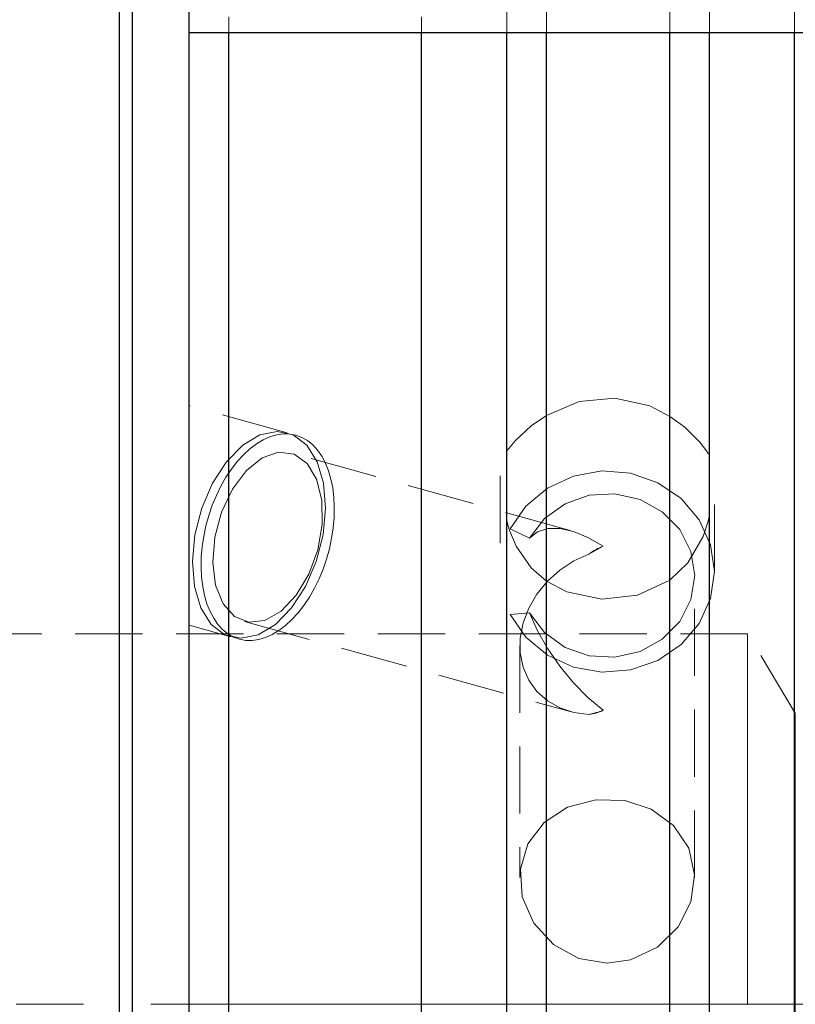
# Model space of a CAD drawing. Extents: x 13 to 827, y 18 to 576.
# Drawn here: x 363 to 404, y 339 to 391 of the extents above; entities that cross this region are included whole.
import ezdxf

# ---------------------------------------------------------------- set-up
doc = ezdxf.new("R2010")
doc.units = 0
doc.header["$MEASUREMENT"] = 0
for name, pattern in [('AI-Linetype-0', [54, 43.200001, -3.6, 3.6, -3.6]), ('AI-Linetype-109', [5.4, 3.6, -1.8]), ('AI-Linetype-111', [5.4, 3.6, -1.8]), ('AI-Linetype-112', [5.4, 3.6, -1.8]), ('AI-Linetype-113', [5.4, 3.6, -1.8]), ('AI-Linetype-115', [5.4, 3.6, -1.8]), ('AI-Linetype-116', [5.4, 3.6, -1.8]), ('AI-Linetype-117', [5.4, 3.6, -1.8]), ('AI-Linetype-118', [5.4, 3.6, -1.8]), ('AI-Linetype-119', [5.4, 3.6, -1.8]), ('AI-Linetype-120', [5.4, 3.6, -1.8]), ('AI-Linetype-121', [5.4, 3.6, -1.8]), ('AI-Linetype-122', [5.4, 3.6, -1.8]), ('AI-Linetype-123', [5.4, 3.6, -1.8]), ('AI-Linetype-128', [5.4, 3.6, -1.8]), ('AI-Linetype-129', [5.4, 3.6, -1.8]), ('AI-Linetype-130', [5.4, 3.6, -1.8]), ('AI-Linetype-131', [5.4, 3.6, -1.8]), ('AI-Linetype-132', [5.4, 3.6, -1.8]), ('AI-Linetype-133', [5.4, 3.6, -1.8]), ('AI-Linetype-134', [5.4, 3.6, -1.8]), ('AI-Linetype-135', [5.4, 3.6, -1.8]), ('AI-Linetype-136', [5.4, 3.6, -1.8]), ('AI-Linetype-164', [5.4, 3.6, -1.8]), ('AI-Linetype-166', [5.4, 3.6, -1.8]), ('AI-Linetype-174', [5.4, 3.6, -1.8]), ('AI-Linetype-175', [5.4, 3.6, -1.8]), ('AI-Linetype-177', [5.4, 3.6, -1.8]), ('AI-Linetype-178', [5.4, 3.6, -1.8]), ('AI-Linetype-179', [5.4, 3.6, -1.8]), ('AI-Linetype-180', [5.4, 3.6, -1.8]), ('AI-Linetype-181', [5.4, 3.6, -1.8]), ('AI-Linetype-182', [5.4, 3.6, -1.8]), ('AI-Linetype-185', [5.4, 3.6, -1.8]), ('AI-Linetype-76', [5.4, 3.6, -1.8]), ('AI-Linetype-78', [5.4, 3.6, -1.8]), ('AI-Linetype-79', [5.4, 3.6, -1.8]), ('AI-Linetype-80', [5.4, 3.6, -1.8]), ('AI-Linetype-85', [5.4, 3.6, -1.8]), ('AI-Linetype-86', [5.4, 3.6, -1.8]), ('AI-Linetype-87', [5.4, 3.6, -1.8]), ('AI-Linetype-88', [5.4, 3.6, -1.8]), ('AI-Linetype-89', [5.4, 3.6, -1.8]), ('AI-Linetype-90', [5.4, 3.6, -1.8])]:
    doc.linetypes.add(name, pattern=pattern)
doc.layers.add('Ebene 1', color=7, linetype='Continuous', lineweight=0)

msp = doc.modelspace()

# ---------------------------------------------------------------- linework, layer by layer
at = {"layer": 'Ebene 1', "color": 18, "linetype": 'AI-Linetype-182', "lineweight": 18, "true_color": 0x000000}
msp.add_line((377.169, 369.28), (371.911, 370.736), dxfattribs=at)
at = {"layer": 'Ebene 1', "color": 18, "linetype": 'AI-Linetype-178', "lineweight": 18, "true_color": 0x000000}
msp.add_line((392.321, 364.054), (377.368, 368.196), dxfattribs=at)
at = {"layer": 'Ebene 1', "color": 18, "linetype": 'AI-Linetype-179', "lineweight": 18, "true_color": 0x000000}
msp.add_line((388.565, 366.967), (388.565, 362.299), dxfattribs=at)
at = {"layer": 'Ebene 1', "color": 18, "linetype": 'AI-Linetype-180', "lineweight": 18, "true_color": 0x000000}
msp.add_line((400.045, 361.848), (400.045, 366.91), dxfattribs=at)
at = {"layer": 'Ebene 1', "color": 18, "linetype": 'AI-Linetype-132', "lineweight": 18, "true_color": 0x000000}
msp.add_line((389.107, 364.137), (390.139, 363.637), dxfattribs=at)
at = {"layer": 'Ebene 1', "color": 18, "linetype": 'AI-Linetype-85', "lineweight": 18, "true_color": 0x000000}
msp.add_line((393.322, 362.788), (394.081, 363.202), dxfattribs=at)
at = {"layer": 'Ebene 1', "color": 18, "linetype": 'AI-Linetype-175', "lineweight": 18, "true_color": 0x000000}
msp.add_line((398.982, 345.462), (398.982, 361.639), dxfattribs=at)
at = {"layer": 'Ebene 1', "color": 18, "linetype": 'AI-Linetype-129', "lineweight": 18, "true_color": 0x000000}
msp.add_line((390.14, 359.639), (389.108, 359.559), dxfattribs=at)
at = {"layer": 'Ebene 1', "color": 18, "linetype": 'AI-Linetype-177', "lineweight": 18, "true_color": 0x000000}
msp.add_line((374.871, 359.181), (392.321, 354.348), dxfattribs=at)
at = {"layer": 'Ebene 1', "color": 18, "linetype": 'AI-Linetype-181', "lineweight": 18, "true_color": 0x000000}
msp.add_line((371.911, 358.971), (374.143, 358.353), dxfattribs=at)
at = {"layer": 'Ebene 1', "color": 18, "linetype": 'AI-Linetype-164', "lineweight": 18, "true_color": 0x000000}
msp.add_line((401.817, 358.52), (202.086, 358.52), dxfattribs=at)
at = {"layer": 'Ebene 1', "color": 18, "linetype": 'AI-Linetype-166', "lineweight": 18, "true_color": 0x000000}
msp.add_line((404.372, 354.268), (401.817, 358.52), dxfattribs=at)
at = {"layer": 'Ebene 1', "color": 18, "linetype": 'AI-Linetype-174', "lineweight": 18, "true_color": 0x000000}
msp.add_line((389.628, 357.888), (389.628, 345.459), dxfattribs=at)
at = {"layer": 'Ebene 1', "color": 18, "linetype": 'AI-Linetype-0', "lineweight": 18, "true_color": 0x000000}
msp.add_line((683.055, 338.677), (162.327, 338.677), dxfattribs=at)
at = {"layer": 'Ebene 1', "color": 18, "linetype": 'AI-Linetype-116', "lineweight": 18, "true_color": 0x000000}
msp.add_lwpolyline([(391.045, 414.658), (391.045, 412.799), (391.045, 410.551), (391.045, 407.927), (391.045, 404.94), (391.045, 401.606), (391.045, 397.942), (391.045, 393.967), (391.045, 389.703), (391.045, 385.171), (391.045, 380.396), (391.045, 375.402), (391.045, 370.215)], dxfattribs=at)
at = {"layer": 'Ebene 1', "color": 18, "linetype": 'AI-Linetype-121', "lineweight": 18, "true_color": 0x000000}
msp.add_lwpolyline([(397.65, 414.658), (397.65, 412.797), (397.65, 410.547), (397.65, 407.92), (397.65, 404.929), (397.65, 401.591), (397.65, 397.922), (397.65, 393.942), (397.65, 389.672), (397.65, 385.135), (397.65, 380.353), (397.65, 375.353), (397.65, 370.16)], dxfattribs=at)
at = {"layer": 'Ebene 1', "color": 18, "linetype": 'AI-Linetype-123', "lineweight": 18, "true_color": 0x000000}
msp.add_lwpolyline([(384.364, 412.123), (384.364, 408.822), (384.364, 404.925), (384.364, 400.736), (384.364, 396.273), (384.364, 391.557), (384.364, 390.692)], dxfattribs=at)
at = {"layer": 'Ebene 1', "color": 18, "linetype": 'AI-Linetype-109', "lineweight": 18, "true_color": 0x000000}
msp.add_lwpolyline([(404.331, 412.123), (404.331, 409.804), (404.331, 405.956), (404.331, 401.806), (404.331, 397.374), (404.331, 392.678), (404.331, 390.692)], dxfattribs=at)
at = {"layer": 'Ebene 1', "color": 18, "linetype": 'AI-Linetype-117', "lineweight": 18, "true_color": 0x000000}
msp.add_lwpolyline([(388.919, 401.414), (388.919, 400.675), (388.919, 396.815), (388.919, 392.669), (388.919, 390.692)], dxfattribs=at)
at = {"layer": 'Ebene 1', "color": 18, "linetype": 'AI-Linetype-119', "lineweight": 18, "true_color": 0x000000}
msp.add_lwpolyline([(399.776, 401.414), (399.776, 400.601), (399.776, 396.722), (399.776, 392.555), (399.776, 390.692)], dxfattribs=at)
at = {"layer": 'Ebene 1', "color": 18, "linetype": 'AI-Linetype-185', "lineweight": 18, "true_color": 0x000000}
msp.add_lwpolyline([(368.887, 392.116), (368.887, 389.382), (368.887, 386.335), (368.887, 382.995), (368.887, 379.381), (368.887, 375.516), (368.887, 371.425), (368.887, 367.131), (368.887, 362.662), (368.887, 358.045), (368.887, 353.308), (368.887, 348.482), (368.887, 343.595), (368.887, 338.677), (368.887, 333.76), (368.887, 328.873), (368.887, 324.046), (368.887, 319.31), (368.887, 314.693), (368.887, 310.223), (368.887, 305.93), (368.887, 301.838)], dxfattribs=at)
at = {"layer": 'Ebene 1', "color": 18, "linetype": 'AI-Linetype-122', "lineweight": 18, "true_color": 0x000000}
msp.add_lwpolyline([(374.037, 391.557), (374.037, 386.608), (374.037, 381.447), (374.037, 376.097), (374.037, 370.583), (374.037, 364.927), (374.037, 359.157), (374.037, 353.295), (374.037, 347.37), (374.037, 341.406), (374.037, 335.43), (374.037, 329.468), (374.037, 323.547), (374.037, 317.692), (374.037, 311.93), (374.037, 306.287), (374.037, 300.785)], dxfattribs=at)
at = {"layer": 'Ebene 1', "color": 18, "linetype": 'AI-Linetype-134', "lineweight": 18, "true_color": 0x000000}
msp.add_lwpolyline([(391.045, 370.215), (392.79, 370.96), (394.707, 371.133), (396.575, 370.718), (397.65, 370.16)], dxfattribs=at)
at = {"layer": 'Ebene 1', "color": 18, "linetype": 'AI-Linetype-118', "lineweight": 18, "true_color": 0x000000}
msp.add_lwpolyline([(388.919, 368.408), (388.921, 368.381), (388.946, 368.359), (389.041, 368.448), (389.394, 368.866), (390.236, 369.648), (391.045, 370.215)], dxfattribs=at)
at = {"layer": 'Ebene 1', "color": 18, "linetype": 'AI-Linetype-120', "lineweight": 18, "true_color": 0x000000}
msp.add_lwpolyline([(397.65, 370.16), (398.451, 369.573), (399.267, 368.773), (399.618, 368.308), (399.709, 368.18), (399.767, 368.136), (399.776, 368.177)], dxfattribs=at)
at = {"layer": 'Ebene 1', "color": 18, "linetype": 'AI-Linetype-136', "lineweight": 18, "true_color": 0x000000}
msp.add_lwpolyline([(372.223, 363.817), (372.591, 365.25), (373.168, 366.585), (373.915, 367.732), (374.781, 368.612), (375.706, 369.165), (376.627, 369.353), (377.483, 369.165), (378.214, 368.612), (378.77, 367.732), (379.115, 366.585), (379.224, 365.25), (379.089, 363.817), (378.721, 362.384), (378.144, 361.049), (377.397, 359.902), (376.532, 359.022), (375.607, 358.469), (374.685, 358.281), (373.83, 358.469), (373.099, 359.022), (372.542, 359.902), (372.197, 361.049), (372.089, 362.384), (372.223, 363.817)], dxfattribs=at)
at = {"layer": 'Ebene 1', "color": 18, "linetype": 'AI-Linetype-128', "lineweight": 18, "true_color": 0x000000}
msp.add_lwpolyline([(373.287, 363.688), (373.177, 362.342), (373.328, 361.115), (373.727, 360.117), (374.339, 359.436), (375.109, 359.133), (375.968, 359.235), (376.842, 359.732), (377.651, 360.581), (378.324, 361.706), (378.801, 363.007), (379.039, 364.369), (379.019, 365.67), (378.74, 366.795), (378.229, 367.644), (377.531, 368.141), (376.707, 368.243), (375.83, 367.94), (374.98, 367.259), (374.23, 366.261), (373.649, 365.034), (373.287, 363.688)], dxfattribs=at)
at = {"layer": 'Ebene 1', "color": 18, "linetype": 'AI-Linetype-133', "lineweight": 18, "true_color": 0x000000}
msp.add_lwpolyline([(389.107, 364.137), (389.946, 365.358), (391.102, 366.324), (392.491, 366.965), (394.011, 367.235), (395.552, 367.113), (397.003, 366.609), (398.258, 365.758), (399.226, 364.624), (399.836, 363.288), (400.045, 361.848), (399.836, 360.407), (399.226, 359.072), (398.258, 357.937), (397.003, 357.087), (395.552, 356.583), (394.011, 356.461), (392.491, 356.73), (391.102, 357.371), (389.946, 358.338), (389.107, 359.559)], dxfattribs=at)
at = {"layer": 'Ebene 1', "color": 18, "linetype": 'AI-Linetype-89', "lineweight": 18, "true_color": 0x000000}
msp.add_lwpolyline([(390.14, 363.637), (390.944, 364.694), (392.041, 365.484), (393.336, 365.938), (394.715, 366.016), (396.059, 365.712), (397.25, 365.053), (398.183, 364.095), (398.778, 362.923), (398.983, 361.638), (398.778, 360.353), (398.183, 359.181), (397.25, 358.223), (396.059, 357.564), (394.715, 357.26), (393.336, 357.338), (392.041, 357.792), (390.944, 358.582), (390.14, 359.639)], dxfattribs=at)
at = {"layer": 'Ebene 1', "color": 18, "linetype": 'AI-Linetype-113', "lineweight": 18, "true_color": 0x000000}
msp.add_lwpolyline([(399.776, 364.911), (399.776, 364.907), (399.763, 364.793), (399.708, 364.54), (399.439, 363.731), (398.625, 362.322), (397.65, 361.392)], dxfattribs=at)
at = {"layer": 'Ebene 1', "color": 18, "linetype": 'AI-Linetype-112', "lineweight": 18, "true_color": 0x000000}
msp.add_lwpolyline([(391.045, 361.335), (390.231, 362.043), (389.428, 363.214), (389.087, 364.005), (388.98, 364.352), (388.928, 364.584), (388.919, 364.676)], dxfattribs=at)
at = {"layer": 'Ebene 1', "color": 18, "linetype": 'AI-Linetype-90', "lineweight": 18, "true_color": 0x000000}
msp.add_lwpolyline([(394.081, 363.202), (393.27, 363.679), (392.491, 364.003), (391.768, 364.163), (391.122, 364.154), (390.574, 363.977), (390.139, 363.637)], dxfattribs=at)
at = {"layer": 'Ebene 1', "color": 18, "linetype": 'AI-Linetype-86', "lineweight": 18, "true_color": 0x000000}
msp.add_lwpolyline([(393.322, 354.194), (392.514, 354.299), (391.765, 354.547), (391.099, 354.928), (390.537, 355.432), (390.1, 356.042), (389.8, 356.736), (389.647, 357.494), (389.647, 358.289), (389.8, 359.096), (390.1, 359.889), (390.537, 360.641), (391.099, 361.328), (391.765, 361.927), (392.514, 362.419), (393.322, 362.788)], dxfattribs=at)
at = {"layer": 'Ebene 1', "color": 18, "linetype": 'AI-Linetype-131', "lineweight": 18, "true_color": 0x000000}
msp.add_lwpolyline([(393.322, 362.788), (393.416, 362.855), (393.51, 362.918), (393.605, 362.977), (393.7, 363.031), (393.795, 363.081), (393.89, 363.126), (393.986, 363.166), (394.081, 363.202)], dxfattribs=at)
at = {"layer": 'Ebene 1', "color": 18, "linetype": 'AI-Linetype-135', "lineweight": 18, "true_color": 0x000000}
msp.add_lwpolyline([(397.65, 361.393), (395.92, 360.582), (394.007, 360.366), (392.13, 360.771), (391.045, 361.336)], dxfattribs=at)
at = {"layer": 'Ebene 1', "color": 18, "linetype": 'AI-Linetype-111', "lineweight": 18, "true_color": 0x000000}
msp.add_lwpolyline([(391.045, 361.335), (391.045, 355.864), (391.045, 350.306), (391.045, 344.689), (391.045, 339.041), (391.045, 333.392), (391.045, 327.769), (391.045, 322.202), (391.045, 316.718), (391.045, 311.346), (391.045, 306.112), (391.045, 301.043), (391.045, 296.166), (391.045, 291.503), (391.045, 287.08), (391.045, 282.919), (391.045, 279.04), (391.045, 275.464), (391.045, 272.209), (391.045, 269.29), (391.045, 266.723), (391.045, 264.522), (391.045, 262.696)], dxfattribs=at)
at = {"layer": 'Ebene 1', "color": 18, "linetype": 'AI-Linetype-115', "lineweight": 18, "true_color": 0x000000}
msp.add_lwpolyline([(397.65, 361.393), (397.65, 355.92), (397.65, 350.36), (397.65, 344.741), (397.65, 339.091), (397.65, 333.439), (397.65, 327.813), (397.65, 322.243), (397.65, 316.755), (397.65, 311.38), (397.65, 306.142), (397.65, 301.07), (397.65, 296.189), (397.65, 291.524), (397.65, 287.097), (397.65, 282.933), (397.65, 279.052), (397.65, 275.473), (397.65, 272.215), (397.65, 269.295), (397.65, 266.726), (397.65, 264.523), (397.65, 262.697)], dxfattribs=at)
at = {"layer": 'Ebene 1', "color": 18, "linetype": 'AI-Linetype-88', "lineweight": 18, "true_color": 0x000000}
msp.add_lwpolyline([(390.14, 359.639), (390.574, 358.676), (391.123, 357.712), (391.769, 356.777), (392.492, 355.9), (393.271, 355.106), (394.082, 354.421)], dxfattribs=at)
at = {"layer": 'Ebene 1', "color": 18, "linetype": 'AI-Linetype-76', "lineweight": 18, "true_color": 0x000000}
msp.add_lwpolyline([(401.817, 338.677), (401.817, 341.439), (401.817, 344.146), (401.817, 346.748), (401.817, 349.192), (401.817, 351.432), (401.817, 353.423), (401.817, 355.127), (401.817, 356.511), (401.817, 357.548), (401.817, 358.218), (401.817, 358.507), (401.817, 358.52)], dxfattribs=at)
at = {"layer": 'Ebene 1', "color": 18, "linetype": 'AI-Linetype-87', "lineweight": 18, "true_color": 0x000000}
msp.add_lwpolyline([(394.081, 354.422), (393.867, 354.34), (393.322, 354.194)], dxfattribs=at)
at = {"layer": 'Ebene 1', "color": 18, "linetype": 'AI-Linetype-130', "lineweight": 18, "true_color": 0x000000}
msp.add_lwpolyline([(394.081, 354.422), (393.986, 354.377), (393.89, 354.337), (393.795, 354.301), (393.699, 354.271), (393.604, 354.244), (393.51, 354.223), (393.415, 354.206), (393.322, 354.194)], dxfattribs=at)
at = {"layer": 'Ebene 1', "color": 18, "linetype": 'AI-Linetype-80', "lineweight": 18, "true_color": 0x000000}
msp.add_lwpolyline([(404.372, 354.268), (404.372, 354.154), (404.372, 353.652), (404.372, 352.763), (404.372, 351.508), (404.372, 349.921), (404.372, 348.043), (404.372, 345.923), (404.372, 343.614), (404.372, 341.178), (404.372, 338.677)], dxfattribs=at)
at = {"layer": 'Ebene 1', "color": 18, "linetype": 'AI-Linetype-78', "lineweight": 18, "true_color": 0x000000}
msp.add_lwpolyline([(394.305, 340.877), (392.781, 341.137), (391.43, 341.878), (390.376, 343.023), (389.754, 344.44), (389.652, 345.912), (390.056, 347.267), (390.918, 348.404), (392.177, 349.226), (393.689, 349.632), (395.238, 349.587), (396.662, 349.118), (397.849, 348.25), (398.664, 347.033), (398.98, 345.606), (398.776, 344.156), (398.095, 342.823), (396.986, 341.734), (395.552, 341.05), (394.305, 340.877)], dxfattribs=at)
at = {"layer": 'Ebene 1', "color": 18, "linetype": 'AI-Linetype-79', "lineweight": 18, "true_color": 0x000000}
msp.add_lwpolyline([(404.372, 338.677), (404.372, 336.176), (404.372, 333.74), (404.372, 331.432), (404.372, 329.311), (404.372, 327.433), (404.372, 325.846), (404.372, 324.592), (404.372, 323.702), (404.372, 323.2), (404.372, 323.086)], dxfattribs=at)
at = {"layer": 'Ebene 1', "color": 18, "lineweight": 25, "true_color": 0x000000}
for points, knots in [([(368.189, 338.678), (368.189, 338.678), (368.189, 343.62), (368.189, 343.62), (368.189, 343.62), (368.189, 348.533), (368.189, 348.533), (368.189, 348.533), (368.189, 353.385), (368.189, 353.385), (368.189, 353.385), (368.189, 358.146), (368.189, 358.146), (368.189, 358.146), (368.189, 362.787), (368.189, 362.787), (368.189, 362.787), (368.189, 367.279), (368.189, 367.279), (368.189, 367.279), (368.189, 371.595), (368.189, 371.595), (368.189, 371.595), (368.189, 375.708), (368.189, 375.708), (368.189, 375.708), (368.189, 379.593), (368.189, 379.593), (368.189, 379.593), (368.189, 383.225), (368.189, 383.225), (368.189, 383.225), (368.189, 386.583), (368.189, 386.583), (368.189, 386.583), (368.189, 389.646), (368.189, 389.646), (368.189, 389.646), (368.189, 392.394), (368.189, 392.394), (368.189, 392.394), (368.189, 394.811), (368.189, 394.811), (368.189, 394.811), (368.189, 396.882), (368.189, 396.882), (368.189, 396.882), (368.189, 398.594), (368.189, 398.594), (368.189, 398.594), (368.189, 399.937), (368.189, 399.937), (368.189, 399.937), (368.189, 400.902), (368.189, 400.902), (368.189, 400.902), (368.189, 401.483), (368.189, 401.483), (368.189, 401.483), (368.189, 401.678), (368.189, 401.678)], [0, 0, 0, 0, 1, 1, 1, 2, 2, 2, 3, 3, 3, 4, 4, 4, 5, 5, 5, 6, 6, 6, 7, 7, 7, 8, 8, 8, 9, 9, 9, 10, 10, 10, 11, 11, 11, 12, 12, 12, 13, 13, 13, 14, 14, 14, 15, 15, 15, 16, 16, 16, 17, 17, 17, 18, 18, 18, 19, 19, 19, 20, 20, 20, 20]), ([(368.887, 338.678), (368.887, 338.678), (368.887, 343.595), (368.887, 343.595), (368.887, 343.595), (368.887, 348.482), (368.887, 348.482), (368.887, 348.482), (368.887, 353.309), (368.887, 353.309), (368.887, 353.309), (368.887, 358.045), (368.887, 358.045), (368.887, 358.045), (368.887, 362.662), (368.887, 362.662), (368.887, 362.662), (368.887, 367.131), (368.887, 367.131), (368.887, 367.131), (368.887, 371.425), (368.887, 371.425), (368.887, 371.425), (368.887, 375.517), (368.887, 375.517), (368.887, 375.517), (368.887, 379.382), (368.887, 379.382), (368.887, 379.382), (368.887, 382.995), (368.887, 382.995), (368.887, 382.995), (368.887, 386.336), (368.887, 386.336), (368.887, 386.336), (368.887, 389.383), (368.887, 389.383), (368.887, 389.383), (368.887, 392.117), (368.887, 392.117), (368.887, 392.117), (368.887, 394.521), (368.887, 394.521), (368.887, 394.521), (368.887, 396.581), (368.887, 396.581), (368.887, 396.581), (368.887, 398.285), (368.887, 398.285), (368.887, 398.285), (368.887, 399.621), (368.887, 399.621), (368.887, 399.621), (368.887, 400.581), (368.887, 400.581), (368.887, 400.581), (368.887, 401.159), (368.887, 401.159), (368.887, 401.159), (368.887, 401.352), (368.887, 401.352)], [0, 0, 0, 0, 1, 1, 1, 2, 2, 2, 3, 3, 3, 4, 4, 4, 5, 5, 5, 6, 6, 6, 7, 7, 7, 8, 8, 8, 9, 9, 9, 10, 10, 10, 11, 11, 11, 12, 12, 12, 13, 13, 13, 14, 14, 14, 15, 15, 15, 16, 16, 16, 17, 17, 17, 18, 18, 18, 19, 19, 19, 20, 20, 20, 20]), ([(371.911, 390.693), (371.911, 390.693), (371.911, 390.721), (371.911, 390.721), (371.911, 390.721), (371.911, 390.801), (371.911, 390.801), (371.911, 390.801), (371.911, 390.932), (371.911, 390.932), (371.911, 390.932), (371.911, 391.108), (371.911, 391.108), (371.911, 391.108), (371.911, 391.323), (371.911, 391.323), (371.911, 391.323), (371.911, 391.568), (371.911, 391.568), (371.911, 391.568), (371.911, 391.834), (371.911, 391.834), (371.911, 391.834), (371.911, 392.111), (371.911, 392.111)], [0, 0, 0, 0, 1, 1, 1, 2, 2, 2, 3, 3, 3, 4, 4, 4, 5, 5, 5, 6, 6, 6, 7, 7, 7, 8, 8, 8, 8]), ([(374.037, 390.693), (374.037, 390.693), (373.677, 390.693), (373.677, 390.693), (373.677, 390.693), (373.131, 390.693), (373.131, 390.693), (373.131, 390.693), (372.646, 390.693), (372.646, 390.693), (372.646, 390.693), (372.238, 390.693), (372.238, 390.693), (372.238, 390.693), (371.967, 390.693), (371.967, 390.693), (371.967, 390.693), (371.911, 390.693), (371.911, 390.693)], [0, 0, 0, 0, 1, 1, 1, 2, 2, 2, 3, 3, 3, 4, 4, 4, 5, 5, 5, 6, 6, 6, 6]), ([(371.911, 254.123), (371.911, 254.123), (371.911, 255.9), (371.911, 255.9), (371.911, 255.9), (371.911, 258.043), (371.911, 258.043), (371.911, 258.043), (371.911, 260.542), (371.911, 260.542), (371.911, 260.542), (371.911, 263.387), (371.911, 263.387), (371.911, 263.387), (371.911, 266.564), (371.911, 266.564), (371.911, 266.564), (371.911, 270.06), (371.911, 270.06), (371.911, 270.06), (371.911, 273.86), (371.911, 273.86), (371.911, 273.86), (371.911, 277.946), (371.911, 277.946), (371.911, 277.946), (371.911, 282.3), (371.911, 282.3), (371.911, 282.3), (371.911, 286.904), (371.911, 286.904), (371.911, 286.904), (371.911, 291.737), (371.911, 291.737), (371.911, 291.737), (371.911, 296.777), (371.911, 296.777), (371.911, 296.777), (371.911, 302.002), (371.911, 302.002), (371.911, 302.002), (371.911, 307.39), (371.911, 307.39), (371.911, 307.39), (371.911, 312.915), (371.911, 312.915), (371.911, 312.915), (371.911, 318.555), (371.911, 318.555), (371.911, 318.555), (371.911, 324.284), (371.911, 324.284), (371.911, 324.284), (371.911, 330.076), (371.911, 330.076), (371.911, 330.076), (371.911, 335.906), (371.911, 335.906), (371.911, 335.906), (371.911, 341.749), (371.911, 341.749), (371.911, 341.749), (371.911, 347.578), (371.911, 347.578), (371.911, 347.578), (371.911, 353.367), (371.911, 353.367), (371.911, 353.367), (371.911, 359.092), (371.911, 359.092), (371.911, 359.092), (371.911, 364.727), (371.911, 364.727), (371.911, 364.727), (371.911, 370.246), (371.911, 370.246), (371.911, 370.246), (371.911, 375.626), (371.911, 375.626), (371.911, 375.626), (371.911, 380.842), (371.911, 380.842), (371.911, 380.842), (371.911, 385.872), (371.911, 385.872), (371.911, 385.872), (371.911, 390.693), (371.911, 390.693)], [0, 0, 0, 0, 1, 1, 1, 2, 2, 2, 3, 3, 3, 4, 4, 4, 5, 5, 5, 6, 6, 6, 7, 7, 7, 8, 8, 8, 9, 9, 9, 10, 10, 10, 11, 11, 11, 12, 12, 12, 13, 13, 13, 14, 14, 14, 15, 15, 15, 16, 16, 16, 17, 17, 17, 18, 18, 18, 19, 19, 19, 20, 20, 20, 21, 21, 21, 22, 22, 22, 23, 23, 23, 24, 24, 24, 25, 25, 25, 26, 26, 26, 27, 27, 27, 28, 28, 28, 29, 29, 29, 29]), ([(374.037, 252.007), (374.037, 252.007), (374.037, 253.796), (374.037, 253.796), (374.037, 253.796), (374.037, 255.954), (374.037, 255.954), (374.037, 255.954), (374.037, 258.472), (374.037, 258.472), (374.037, 258.472), (374.037, 261.34), (374.037, 261.34), (374.037, 261.34), (374.037, 264.544), (374.037, 264.544), (374.037, 264.544), (374.037, 268.072), (374.037, 268.072), (374.037, 268.072), (374.037, 271.907), (374.037, 271.907), (374.037, 271.907), (374.037, 276.032), (374.037, 276.032), (374.037, 276.032), (374.037, 280.431), (374.037, 280.431), (374.037, 280.431), (374.037, 285.083), (374.037, 285.083), (374.037, 285.083), (374.037, 289.969), (374.037, 289.969), (374.037, 289.969), (374.037, 295.066), (374.037, 295.066), (374.037, 295.066), (374.037, 300.354), (374.037, 300.354), (374.037, 300.354), (374.037, 305.808), (374.037, 305.808), (374.037, 305.808), (374.037, 311.406), (374.037, 311.406), (374.037, 311.406), (374.037, 317.123), (374.037, 317.123), (374.037, 317.123), (374.037, 322.933), (374.037, 322.933), (374.037, 322.933), (374.037, 328.812), (374.037, 328.812), (374.037, 328.812), (374.037, 334.734), (374.037, 334.734), (374.037, 334.734), (374.037, 340.673), (374.037, 340.673), (374.037, 340.673), (374.037, 346.603), (374.037, 346.603), (374.037, 346.603), (374.037, 352.499), (374.037, 352.499), (374.037, 352.499), (374.037, 358.335), (374.037, 358.335), (374.037, 358.335), (374.037, 364.085), (374.037, 364.085), (374.037, 364.085), (374.037, 369.724), (374.037, 369.724), (374.037, 369.724), (374.037, 375.228), (374.037, 375.228), (374.037, 375.228), (374.037, 380.573), (374.037, 380.573), (374.037, 380.573), (374.037, 385.736), (374.037, 385.736), (374.037, 385.736), (374.037, 390.693), (374.037, 390.693)], [0, 0, 0, 0, 1, 1, 1, 2, 2, 2, 3, 3, 3, 4, 4, 4, 5, 5, 5, 6, 6, 6, 7, 7, 7, 8, 8, 8, 9, 9, 9, 10, 10, 10, 11, 11, 11, 12, 12, 12, 13, 13, 13, 14, 14, 14, 15, 15, 15, 16, 16, 16, 17, 17, 17, 18, 18, 18, 19, 19, 19, 20, 20, 20, 21, 21, 21, 22, 22, 22, 23, 23, 23, 24, 24, 24, 25, 25, 25, 26, 26, 26, 27, 27, 27, 28, 28, 28, 29, 29, 29, 29]), ([(384.364, 252.007), (384.364, 252.007), (384.364, 253.796), (384.364, 253.796), (384.364, 253.796), (384.364, 255.954), (384.364, 255.954), (384.364, 255.954), (384.364, 258.472), (384.364, 258.472), (384.364, 258.472), (384.364, 261.34), (384.364, 261.34), (384.364, 261.34), (384.364, 264.544), (384.364, 264.544), (384.364, 264.544), (384.364, 268.072), (384.364, 268.072), (384.364, 268.072), (384.364, 271.907), (384.364, 271.907), (384.364, 271.907), (384.364, 276.032), (384.364, 276.032), (384.364, 276.032), (384.364, 280.431), (384.364, 280.431), (384.364, 280.431), (384.364, 285.083), (384.364, 285.083), (384.364, 285.083), (384.364, 289.969), (384.364, 289.969), (384.364, 289.969), (384.364, 295.066), (384.364, 295.066), (384.364, 295.066), (384.364, 300.354), (384.364, 300.354), (384.364, 300.354), (384.364, 305.808), (384.364, 305.808), (384.364, 305.808), (384.364, 311.406), (384.364, 311.406), (384.364, 311.406), (384.364, 317.123), (384.364, 317.123), (384.364, 317.123), (384.364, 322.933), (384.364, 322.933), (384.364, 322.933), (384.364, 328.812), (384.364, 328.812), (384.364, 328.812), (384.364, 334.734), (384.364, 334.734), (384.364, 334.734), (384.364, 340.673), (384.364, 340.673), (384.364, 340.673), (384.364, 346.603), (384.364, 346.603), (384.364, 346.603), (384.364, 352.499), (384.364, 352.499), (384.364, 352.499), (384.364, 358.335), (384.364, 358.335), (384.364, 358.335), (384.364, 364.085), (384.364, 364.085), (384.364, 364.085), (384.364, 369.724), (384.364, 369.724), (384.364, 369.724), (384.364, 375.228), (384.364, 375.228), (384.364, 375.228), (384.364, 380.573), (384.364, 380.573), (384.364, 380.573), (384.364, 385.736), (384.364, 385.736), (384.364, 385.736), (384.364, 390.693), (384.364, 390.693)], [0, 0, 0, 0, 1, 1, 1, 2, 2, 2, 3, 3, 3, 4, 4, 4, 5, 5, 5, 6, 6, 6, 7, 7, 7, 8, 8, 8, 9, 9, 9, 10, 10, 10, 11, 11, 11, 12, 12, 12, 13, 13, 13, 14, 14, 14, 15, 15, 15, 16, 16, 16, 17, 17, 17, 18, 18, 18, 19, 19, 19, 20, 20, 20, 21, 21, 21, 22, 22, 22, 23, 23, 23, 24, 24, 24, 25, 25, 25, 26, 26, 26, 27, 27, 27, 28, 28, 28, 29, 29, 29, 29]), ([(388.919, 390.693), (388.919, 390.693), (387.511, 390.693), (387.511, 390.693), (387.511, 390.693), (384.364, 390.693), (384.364, 390.693)], [0, 0, 0, 0, 1, 1, 1, 2, 2, 2, 2]), ([(388.919, 312.468), (388.919, 312.468), (388.919, 318.15), (388.919, 318.15), (388.919, 318.15), (388.919, 323.94), (388.919, 323.94), (388.919, 323.94), (388.919, 329.806), (388.919, 329.806), (388.919, 329.806), (388.919, 335.718), (388.919, 335.718), (388.919, 335.718), (388.919, 341.646), (388.919, 341.646), (388.919, 341.646), (388.919, 347.559), (388.919, 347.559), (388.919, 347.559), (388.919, 353.425), (388.919, 353.425), (388.919, 353.425), (388.919, 359.214), (388.919, 359.214), (388.919, 359.214), (388.919, 364.896), (388.919, 364.896), (388.919, 364.896), (388.919, 370.442), (388.919, 370.442), (388.919, 370.442), (388.919, 375.822), (388.919, 375.822), (388.919, 375.822), (388.919, 381.008), (388.919, 381.008), (388.919, 381.008), (388.919, 385.974), (388.919, 385.974), (388.919, 385.974), (388.919, 390.693), (388.919, 390.693)], [0, 0, 0, 0, 1, 1, 1, 2, 2, 2, 3, 3, 3, 4, 4, 4, 5, 5, 5, 6, 6, 6, 7, 7, 7, 8, 8, 8, 9, 9, 9, 10, 10, 10, 11, 11, 11, 12, 12, 12, 13, 13, 13, 14, 14, 14, 14]), ([(391.045, 390.693), (391.045, 390.693), (390.816, 390.693), (390.816, 390.693), (390.816, 390.693), (390.621, 390.693), (390.621, 390.693), (390.621, 390.693), (390.024, 390.693), (390.024, 390.693), (390.024, 390.693), (389.554, 390.693), (389.554, 390.693), (389.554, 390.693), (389.103, 390.693), (389.103, 390.693), (389.103, 390.693), (388.923, 390.693), (388.923, 390.693), (388.923, 390.693), (388.919, 390.693), (388.919, 390.693)], [0, 0, 0, 0, 1, 1, 1, 2, 2, 2, 3, 3, 3, 4, 4, 4, 5, 5, 5, 6, 6, 6, 7, 7, 7, 7]), ([(391.045, 316.019), (391.045, 316.019), (391.045, 321.529), (391.045, 321.529), (391.045, 321.529), (391.045, 327.127), (391.045, 327.127), (391.045, 327.127), (391.045, 332.784), (391.045, 332.784), (391.045, 332.784), (391.045, 338.471), (391.045, 338.471), (391.045, 338.471), (391.045, 344.16), (391.045, 344.16), (391.045, 344.16), (391.045, 349.82), (391.045, 349.82), (391.045, 349.82), (391.045, 355.423), (391.045, 355.423), (391.045, 355.423), (391.045, 360.94), (391.045, 360.94), (391.045, 360.94), (391.045, 366.342), (391.045, 366.342), (391.045, 366.342), (391.045, 371.602), (391.045, 371.602), (391.045, 371.602), (391.045, 376.693), (391.045, 376.693), (391.045, 376.693), (391.045, 381.589), (391.045, 381.589), (391.045, 381.589), (391.045, 386.263), (391.045, 386.263), (391.045, 386.263), (391.045, 390.693), (391.045, 390.693)], [0, 0, 0, 0, 1, 1, 1, 2, 2, 2, 3, 3, 3, 4, 4, 4, 5, 5, 5, 6, 6, 6, 7, 7, 7, 8, 8, 8, 9, 9, 9, 10, 10, 10, 11, 11, 11, 12, 12, 12, 13, 13, 13, 14, 14, 14, 14]), ([(397.65, 315.962), (397.65, 315.962), (397.65, 321.475), (397.65, 321.475), (397.65, 321.475), (397.65, 327.076), (397.65, 327.076), (397.65, 327.076), (397.65, 332.737), (397.65, 332.737), (397.65, 332.737), (397.65, 338.428), (397.65, 338.428), (397.65, 338.428), (397.65, 344.121), (397.65, 344.121), (397.65, 344.121), (397.65, 349.786), (397.65, 349.786), (397.65, 349.786), (397.65, 355.394), (397.65, 355.394), (397.65, 355.394), (397.65, 360.915), (397.65, 360.915), (397.65, 360.915), (397.65, 366.322), (397.65, 366.322), (397.65, 366.322), (397.65, 371.587), (397.65, 371.587), (397.65, 371.587), (397.65, 376.682), (397.65, 376.682), (397.65, 376.682), (397.65, 381.581), (397.65, 381.581), (397.65, 381.581), (397.65, 386.26), (397.65, 386.26), (397.65, 386.26), (397.65, 390.693), (397.65, 390.693)], [0, 0, 0, 0, 1, 1, 1, 2, 2, 2, 3, 3, 3, 4, 4, 4, 5, 5, 5, 6, 6, 6, 7, 7, 7, 8, 8, 8, 9, 9, 9, 10, 10, 10, 11, 11, 11, 12, 12, 12, 13, 13, 13, 14, 14, 14, 14]), ([(399.776, 390.693), (399.776, 390.693), (399.592, 390.693), (399.592, 390.693), (399.592, 390.693), (399.151, 390.693), (399.151, 390.693), (399.151, 390.693), (398.966, 390.693), (398.966, 390.693), (398.966, 390.693), (398.449, 390.693), (398.449, 390.693), (398.449, 390.693), (397.823, 390.693), (397.823, 390.693), (397.823, 390.693), (397.65, 390.693), (397.65, 390.693)], [0, 0, 0, 0, 1, 1, 1, 2, 2, 2, 3, 3, 3, 4, 4, 4, 5, 5, 5, 6, 6, 6, 6]), ([(399.776, 312.233), (399.776, 312.233), (399.776, 317.927), (399.776, 317.927), (399.776, 317.927), (399.776, 323.731), (399.776, 323.731), (399.776, 323.731), (399.776, 329.612), (399.776, 329.612), (399.776, 329.612), (399.776, 335.541), (399.776, 335.541), (399.776, 335.541), (399.776, 341.487), (399.776, 341.487), (399.776, 341.487), (399.776, 347.418), (399.776, 347.418), (399.776, 347.418), (399.776, 353.303), (399.776, 353.303), (399.776, 353.303), (399.776, 359.111), (399.776, 359.111), (399.776, 359.111), (399.776, 364.812), (399.776, 364.812), (399.776, 364.812), (399.776, 370.376), (399.776, 370.376), (399.776, 370.376), (399.776, 375.774), (399.776, 375.774), (399.776, 375.774), (399.776, 380.978), (399.776, 380.978), (399.776, 380.978), (399.776, 385.96), (399.776, 385.96), (399.776, 385.96), (399.776, 390.693), (399.776, 390.693)], [0, 0, 0, 0, 1, 1, 1, 2, 2, 2, 3, 3, 3, 4, 4, 4, 5, 5, 5, 6, 6, 6, 7, 7, 7, 8, 8, 8, 9, 9, 9, 10, 10, 10, 11, 11, 11, 12, 12, 12, 13, 13, 13, 14, 14, 14, 14]), ([(404.331, 390.693), (404.331, 390.693), (401.183, 390.693), (401.183, 390.693), (401.183, 390.693), (399.776, 390.693), (399.776, 390.693)], [0, 0, 0, 0, 1, 1, 1, 2, 2, 2, 2]), ([(404.331, 252.007), (404.331, 252.007), (404.331, 253.796), (404.331, 253.796), (404.331, 253.796), (404.331, 255.954), (404.331, 255.954), (404.331, 255.954), (404.331, 258.472), (404.331, 258.472), (404.331, 258.472), (404.331, 261.34), (404.331, 261.34), (404.331, 261.34), (404.331, 264.544), (404.331, 264.544), (404.331, 264.544), (404.331, 268.072), (404.331, 268.072), (404.331, 268.072), (404.331, 271.907), (404.331, 271.907), (404.331, 271.907), (404.331, 276.032), (404.331, 276.032), (404.331, 276.032), (404.331, 280.431), (404.331, 280.431), (404.331, 280.431), (404.331, 285.083), (404.331, 285.083), (404.331, 285.083), (404.331, 289.969), (404.331, 289.969), (404.331, 289.969), (404.331, 295.066), (404.331, 295.066), (404.331, 295.066), (404.331, 300.354), (404.331, 300.354), (404.331, 300.354), (404.331, 305.808), (404.331, 305.808), (404.331, 305.808), (404.331, 311.406), (404.331, 311.406), (404.331, 311.406), (404.331, 317.123), (404.331, 317.123), (404.331, 317.123), (404.331, 322.933), (404.331, 322.933), (404.331, 322.933), (404.331, 328.812), (404.331, 328.812), (404.331, 328.812), (404.331, 334.734), (404.331, 334.734), (404.331, 334.734), (404.331, 340.673), (404.331, 340.673), (404.331, 340.673), (404.331, 346.603), (404.331, 346.603), (404.331, 346.603), (404.331, 352.499), (404.331, 352.499), (404.331, 352.499), (404.331, 358.335), (404.331, 358.335), (404.331, 358.335), (404.331, 364.085), (404.331, 364.085), (404.331, 364.085), (404.331, 369.724), (404.331, 369.724), (404.331, 369.724), (404.331, 375.228), (404.331, 375.228), (404.331, 375.228), (404.331, 380.573), (404.331, 380.573), (404.331, 380.573), (404.331, 385.736), (404.331, 385.736), (404.331, 385.736), (404.331, 390.693), (404.331, 390.693)], [0, 0, 0, 0, 1, 1, 1, 2, 2, 2, 3, 3, 3, 4, 4, 4, 5, 5, 5, 6, 6, 6, 7, 7, 7, 8, 8, 8, 9, 9, 9, 10, 10, 10, 11, 11, 11, 12, 12, 12, 13, 13, 13, 14, 14, 14, 15, 15, 15, 16, 16, 16, 17, 17, 17, 18, 18, 18, 19, 19, 19, 20, 20, 20, 21, 21, 21, 22, 22, 22, 23, 23, 23, 24, 24, 24, 25, 25, 25, 26, 26, 26, 27, 27, 27, 28, 28, 28, 29, 29, 29, 29]), ([(368.189, 275.678), (368.189, 275.678), (368.189, 275.872), (368.189, 275.872), (368.189, 275.872), (368.189, 276.453), (368.189, 276.453), (368.189, 276.453), (368.189, 277.418), (368.189, 277.418), (368.189, 277.418), (368.189, 278.761), (368.189, 278.761), (368.189, 278.761), (368.189, 280.473), (368.189, 280.473), (368.189, 280.473), (368.189, 282.544), (368.189, 282.544), (368.189, 282.544), (368.189, 284.961), (368.189, 284.961), (368.189, 284.961), (368.189, 287.709), (368.189, 287.709), (368.189, 287.709), (368.189, 290.772), (368.189, 290.772), (368.189, 290.772), (368.189, 294.13), (368.189, 294.13), (368.189, 294.13), (368.189, 297.762), (368.189, 297.762), (368.189, 297.762), (368.189, 301.647), (368.189, 301.647), (368.189, 301.647), (368.189, 305.76), (368.189, 305.76), (368.189, 305.76), (368.189, 310.076), (368.189, 310.076), (368.189, 310.076), (368.189, 314.568), (368.189, 314.568), (368.189, 314.568), (368.189, 319.209), (368.189, 319.209), (368.189, 319.209), (368.189, 323.97), (368.189, 323.97), (368.189, 323.97), (368.189, 328.822), (368.189, 328.822), (368.189, 328.822), (368.189, 333.735), (368.189, 333.735), (368.189, 333.735), (368.189, 338.678), (368.189, 338.678)], [0, 0, 0, 0, 1, 1, 1, 2, 2, 2, 3, 3, 3, 4, 4, 4, 5, 5, 5, 6, 6, 6, 7, 7, 7, 8, 8, 8, 9, 9, 9, 10, 10, 10, 11, 11, 11, 12, 12, 12, 13, 13, 13, 14, 14, 14, 15, 15, 15, 16, 16, 16, 17, 17, 17, 18, 18, 18, 19, 19, 19, 20, 20, 20, 20]), ([(368.887, 276.003), (368.887, 276.003), (368.887, 276.196), (368.887, 276.196), (368.887, 276.196), (368.887, 276.774), (368.887, 276.774), (368.887, 276.774), (368.887, 277.734), (368.887, 277.734), (368.887, 277.734), (368.887, 279.07), (368.887, 279.07), (368.887, 279.07), (368.887, 280.774), (368.887, 280.774), (368.887, 280.774), (368.887, 282.834), (368.887, 282.834), (368.887, 282.834), (368.887, 285.239), (368.887, 285.239), (368.887, 285.239), (368.887, 287.973), (368.887, 287.973), (368.887, 287.973), (368.887, 291.019), (368.887, 291.019), (368.887, 291.019), (368.887, 294.36), (368.887, 294.36), (368.887, 294.36), (368.887, 297.974), (368.887, 297.974), (368.887, 297.974), (368.887, 301.838), (368.887, 301.838), (368.887, 301.838), (368.887, 305.93), (368.887, 305.93), (368.887, 305.93), (368.887, 310.224), (368.887, 310.224), (368.887, 310.224), (368.887, 314.693), (368.887, 314.693), (368.887, 314.693), (368.887, 319.31), (368.887, 319.31), (368.887, 319.31), (368.887, 324.046), (368.887, 324.046), (368.887, 324.046), (368.887, 328.873), (368.887, 328.873), (368.887, 328.873), (368.887, 333.76), (368.887, 333.76), (368.887, 333.76), (368.887, 338.678), (368.887, 338.678)], [0, 0, 0, 0, 1, 1, 1, 2, 2, 2, 3, 3, 3, 4, 4, 4, 5, 5, 5, 6, 6, 6, 7, 7, 7, 8, 8, 8, 9, 9, 9, 10, 10, 10, 11, 11, 11, 12, 12, 12, 13, 13, 13, 14, 14, 14, 15, 15, 15, 16, 16, 16, 17, 17, 17, 18, 18, 18, 19, 19, 19, 20, 20, 20, 20])]:
    msp.add_open_spline(points, degree=3, knots=knots, dxfattribs=at)
for points in [[(384.364, 390.693), (384.364, 390.693), (374.037, 390.693), (374.037, 390.693)], [(397.65, 390.693), (397.65, 390.693), (391.045, 390.693), (391.045, 390.693)], [(414.714, 390.693), (414.714, 390.693), (404.331, 390.693), (404.331, 390.693)]]:
    msp.add_open_spline(points, degree=3, dxfattribs=at)
at = {"layer": 'Ebene 1', "color": 18, "lineweight": 18, "true_color": 0x000000}
msp.add_open_spline([(374.606, 358.225), (374.606, 358.225), (374.941, 358.163), (374.941, 358.163), (374.941, 358.163), (375.287, 358.157), (375.287, 358.157), (375.287, 358.157), (375.643, 358.208), (375.643, 358.208), (375.643, 358.208), (376.003, 358.315), (376.003, 358.315), (376.003, 358.315), (376.364, 358.477), (376.364, 358.477), (376.364, 358.477), (376.723, 358.693), (376.723, 358.693), (376.723, 358.693), (377.076, 358.96), (377.076, 358.96), (377.076, 358.96), (377.418, 359.276), (377.418, 359.276), (377.418, 359.276), (377.748, 359.637), (377.748, 359.637), (377.748, 359.637), (378.061, 360.039), (378.061, 360.039), (378.061, 360.039), (378.354, 360.479), (378.354, 360.479), (378.354, 360.479), (378.624, 360.952), (378.624, 360.952), (378.624, 360.952), (378.868, 361.453), (378.868, 361.453), (378.868, 361.453), (379.084, 361.977), (379.084, 361.977), (379.084, 361.977), (379.269, 362.518), (379.269, 362.518), (379.269, 362.518), (379.423, 363.072), (379.423, 363.072), (379.423, 363.072), (379.542, 363.631), (379.542, 363.631), (379.542, 363.631), (379.626, 364.192), (379.626, 364.192), (379.626, 364.192), (379.675, 364.747), (379.675, 364.747), (379.675, 364.747), (379.686, 365.291), (379.686, 365.291), (379.686, 365.291), (379.662, 365.819), (379.662, 365.819), (379.662, 365.819), (379.6, 366.325), (379.6, 366.325), (379.6, 366.325), (379.504, 366.804), (379.504, 366.804), (379.504, 366.804), (379.372, 367.251), (379.372, 367.251), (379.372, 367.251), (379.207, 367.662), (379.207, 367.662), (379.207, 367.662), (379.01, 368.031), (379.01, 368.031), (379.01, 368.031), (378.784, 368.357), (378.784, 368.357), (378.784, 368.357), (378.53, 368.634), (378.53, 368.634), (378.53, 368.634), (378.252, 368.86), (378.252, 368.86), (378.252, 368.86), (377.952, 369.034), (377.952, 369.034), (377.952, 369.034), (377.632, 369.152), (377.632, 369.152), (377.632, 369.152), (377.298, 369.215), (377.298, 369.215), (377.298, 369.215), (376.951, 369.22), (376.951, 369.22), (376.951, 369.22), (376.596, 369.17), (376.596, 369.17), (376.596, 369.17), (376.236, 369.062), (376.236, 369.062), (376.236, 369.062), (375.874, 368.9), (375.874, 368.9), (375.874, 368.9), (375.515, 368.684), (375.515, 368.684), (375.515, 368.684), (375.163, 368.417), (375.163, 368.417), (375.163, 368.417), (374.82, 368.101), (374.82, 368.101), (374.82, 368.101), (374.49, 367.741), (374.49, 367.741), (374.49, 367.741), (374.178, 367.338), (374.178, 367.338), (374.178, 367.338), (373.885, 366.898), (373.885, 366.898), (373.885, 366.898), (373.615, 366.425), (373.615, 366.425), (373.615, 366.425), (373.371, 365.924), (373.371, 365.924), (373.371, 365.924), (373.155, 365.4), (373.155, 365.4), (373.155, 365.4), (372.969, 364.859), (372.969, 364.859), (372.969, 364.859), (372.816, 364.306), (372.816, 364.306), (372.816, 364.306), (372.696, 363.746), (372.696, 363.746), (372.696, 363.746), (372.612, 363.185), (372.612, 363.185), (372.612, 363.185), (372.564, 362.63), (372.564, 362.63), (372.564, 362.63), (372.552, 362.086), (372.552, 362.086), (372.552, 362.086), (372.577, 361.558), (372.577, 361.558), (372.577, 361.558), (372.638, 361.052), (372.638, 361.052), (372.638, 361.052), (372.735, 360.573), (372.735, 360.573), (372.735, 360.573), (372.866, 360.126), (372.866, 360.126), (372.866, 360.126), (373.031, 359.715), (373.031, 359.715), (373.031, 359.715), (373.228, 359.346), (373.228, 359.346), (373.228, 359.346), (373.454, 359.021), (373.454, 359.021), (373.454, 359.021), (373.708, 358.743), (373.708, 358.743), (373.708, 358.743), (373.987, 358.517), (373.987, 358.517), (373.987, 358.517), (374.287, 358.344), (374.287, 358.344), (374.287, 358.344), (374.606, 358.225), (374.606, 358.225)], degree=3, knots=[0, 0, 0, 0, 1, 1, 1, 2, 2, 2, 3, 3, 3, 4, 4, 4, 5, 5, 5, 6, 6, 6, 7, 7, 7, 8, 8, 8, 9, 9, 9, 10, 10, 10, 11, 11, 11, 12, 12, 12, 13, 13, 13, 14, 14, 14, 15, 15, 15, 16, 16, 16, 17, 17, 17, 18, 18, 18, 19, 19, 19, 20, 20, 20, 21, 21, 21, 22, 22, 22, 23, 23, 23, 24, 24, 24, 25, 25, 25, 26, 26, 26, 27, 27, 27, 28, 28, 28, 29, 29, 29, 30, 30, 30, 31, 31, 31, 32, 32, 32, 33, 33, 33, 34, 34, 34, 35, 35, 35, 36, 36, 36, 37, 37, 37, 38, 38, 38, 39, 39, 39, 40, 40, 40, 41, 41, 41, 42, 42, 42, 43, 43, 43, 44, 44, 44, 45, 45, 45, 46, 46, 46, 47, 47, 47, 48, 48, 48, 49, 49, 49, 50, 50, 50, 51, 51, 51, 52, 52, 52, 53, 53, 53, 54, 54, 54, 55, 55, 55, 56, 56, 56, 57, 57, 57, 58, 58, 58, 59, 59, 59, 60, 60, 60, 61, 61, 61, 62, 62, 62, 62], dxfattribs=at)

doc.saveas('drawing.dxf')
